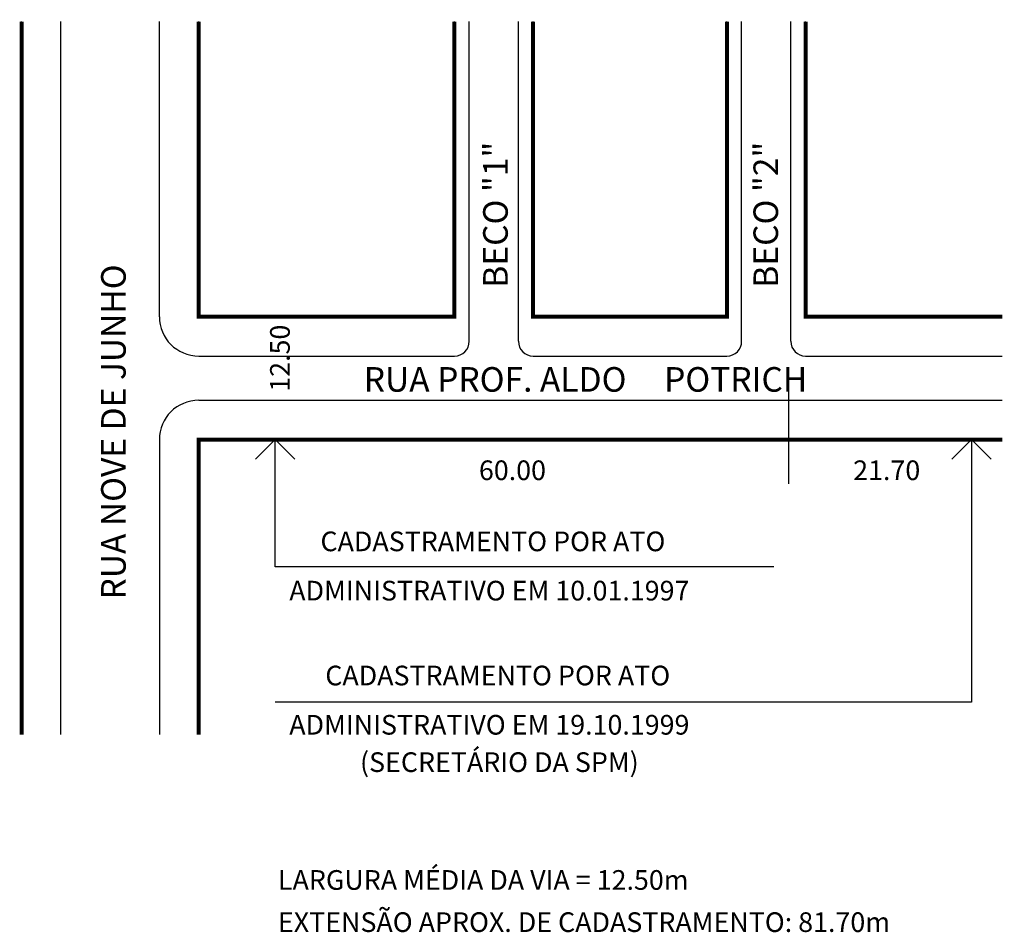
# Model space of a CAD drawing. Extents: x -17 to 83, y -56 to 37.
import ezdxf

# ---------------------------------------------------------------- set-up
doc = ezdxf.new("R2010")
doc.units = 0
doc.header["$MEASUREMENT"] = 0
doc.layers.get('0').update_dxf_attribs({"linetype": 'CONTINUOUS'})

msp = doc.modelspace()

# ---------------------------------------------------------------- linework, layer by layer
for p, q in [((-17.28, -35.58), (-17.28, 36.92)), ((-13.28, -35.58), (-13.28, 36.92)), ((-3.28, 6.92), (-3.28, 36.92)), ((0.72, 6.92), (0.72, 36.92)), ((26.72, 6.92), (26.72, 36.92)), ((28.22, 4.42), (28.22, 36.92)), ((33.22, 4.42), (33.22, 36.92)), ((34.72, 6.92), (34.72, 36.92)), ((54.42, 6.92), (54.42, 36.92)), ((55.92, 4.42), (55.92, 36.92)), ((60.92, 4.42), (60.92, 36.92)), ((62.42, 6.92), (62.42, 36.92)), ((0.72, 6.92), (26.72, 6.92)), ((34.72, 6.92), (54.42, 6.92)), ((62.42, 6.92), (82.42, 6.92)), ((0.72, 2.92), (26.72, 2.92)), ((34.72, 2.92), (54.42, 2.92)), ((62.42, 2.92), (82.42, 2.92)), ((60.72, -10.07), (60.72, 0.11)), ((0.72, -1.58), (82.42, -1.58)), ((-3.28, -5.58), (-3.28, -35.58)), ((0.72, -5.58), (82.42, -5.58)), ((0.72, -5.58), (0.72, -35.58)), ((8.48, -5.58), (6.48, -7.58)), ((8.48, -18.53), (8.48, -5.58)), ((8.48, -5.58), (10.48, -7.58)), ((79.28, -5.58), (77.29, -7.58)), ((79.28, -5.58), (79.28, -32.27)), ((79.28, -5.58), (81.28, -7.58)), ((59.2, -18.53), (8.48, -18.53)), ((79.28, -32.27), (8.48, -32.27))]:
    msp.add_line(p, q)
at = {"const_width": 0.4}
for points in [[(-17.28, 36.92), (-17.28, -35.58)], [(0.72, 36.92), (0.72, 6.92), (26.72, 6.92), (26.72, 36.92)], [(34.72, 36.92), (34.72, 6.92), (54.42, 6.92), (54.42, 36.92)], [(62.42, 36.92), (62.42, 6.92), (82.42, 6.92)], [(0.72, -35.58), (0.72, -5.58), (82.42, -5.58)]]:
    msp.add_lwpolyline(points, dxfattribs=at)
for centre, radius, start, end in [((0.72, 6.92), 4, 180, 270), ((26.72, 4.42), 1.5, 270, 0), ((34.72, 4.42), 1.5, 180, 270), ((54.42, 4.42), 1.5, 270, 0), ((62.42, 4.42), 1.5, 180, 270), ((0.72, -5.58), 4, 90, 180)]:
    msp.add_arc(centre, radius, start, end)

# ---------------------------------------------------------------- texts
for s, height, p in [('BECO "1"', 2.5, (32.14, 9.87)), ('BECO "2"', 2.5, (59.62, 9.87)), ('RUA NOVE DE JUNHO', 2.5, (-6.7, -21.84)), ('12.50', 2, (9.98, -0.71))]:
    msp.add_text(s, height=height, rotation=90).set_placement(p)
for s, height, p in [('RUA PROF. ALDO     POTRICH', 2.5, (17.5, -0.71)), ('60.00', 2, (29.21, -9.7)), ('21.70', 2, (67.26, -9.7)), ('CADASTRAMENTO POR ATO', 2, (13.1, -16.93)), ('ADMINISTRATIVO EM 10.01.1997', 2, (9.93, -21.94)), ('CADASTRAMENTO POR ATO', 2, (13.59, -30.57)), ('ADMINISTRATIVO EM 19.10.1999', 2, (9.93, -35.58)), ('(SECRETÁRIO DA SPM)', 2, (17.12, -39.38)), ('LARGURA MÉDIA DA VIA = 12.50m', 2, (8.78, -51.36)), ('EXTENSÃO APROX. DE CADASTRAMENTO: 81.70m', 2, (8.78, -55.65))]:
    msp.add_text(s, height=height).set_placement(p)

doc.saveas('drawing.dxf')
